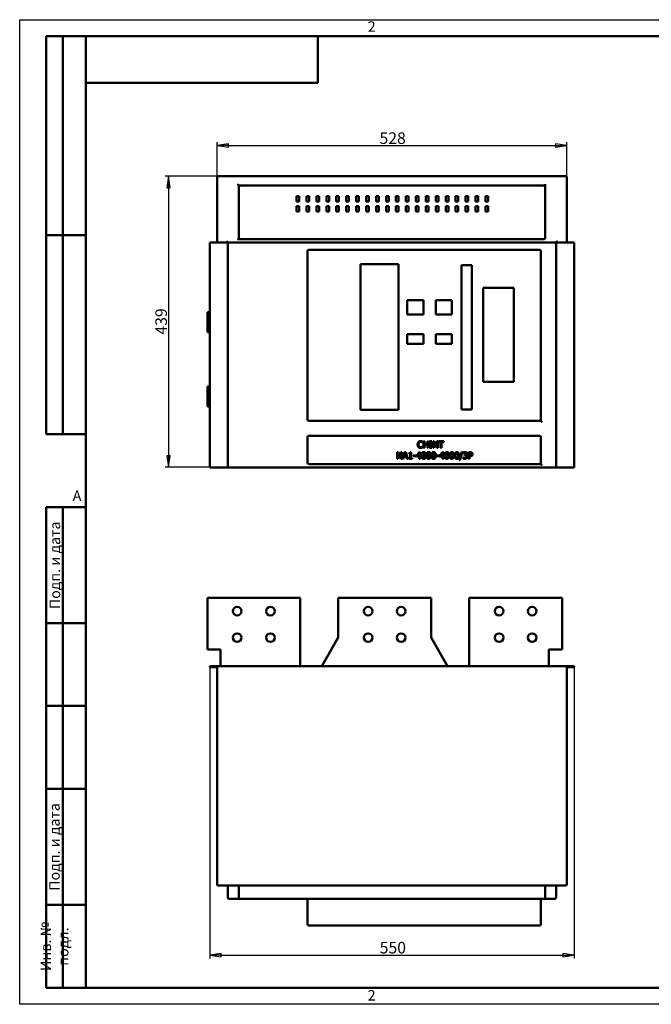
# Model space of a CAD drawing. Units: millimetres. Extents: x 0 to 2100, y 0 to 1485.
# Drawn here: x 0 to 953, y 0 to 1485 of the extents above; entities that cross this region are included whole.
import ezdxf
from ezdxf.enums import TextEntityAlignment as Align

# ---------------------------------------------------------------- set-up
doc = ezdxf.new("R2010")
doc.units = ezdxf.units.MM
doc.header["$LTSCALE"] = 5
for name, color, linetype, lineweight in [('Видимый контур (ГОСТ)', 7, 'Continuous', 50), ('Кромка (ГОСТ)', 7, 'Continuous', 50), ('Обозначение (ГОСТ)', 7, 'Continuous', 25), ('Размер (ГОСТ)', 7, 'Continuous', 25), ('Эскизная геометрия (ГОСТ)', 7, 'Continuous', 50)]:
    doc.layers.add(name, color=color, linetype=linetype, lineweight=lineweight)
doc.styles.add('Альтернативный текст (ГОСТ)', font='txt', dxfattribs={"width": 0.8})
doc.styles.add('Обычный текст (ГОСТ)', font='GOST Common Italic.ttf')
doc.styles.add('Стиль текста110', font='GOST Common Italic.ttf', dxfattribs={"width": 0.8})
doc.styles.add('Стиль текста112', font='GOST Common Italic.ttf', dxfattribs={"width": 0.8})
doc.dimstyles.new('Обычный (ГОСТ)', dxfattribs={"dimscale": 5, "dimtxt": 3.5, "dimasz": 3.5, "dimexe": 1, "dimexo": 0, "dimgap": 0.5, "dimtad": 1, "dimrnd": 1e-08, "dimtxsty": 'Обычный текст (ГОСТ)', "dimblk": 'Filled-1', "dimcen": 0.09, "dimdle": 15, "dimclrd": 256, "dimclre": 256, "dimclrt": 256, "dimazin": 2, "dimtfac": 0.714286, "dimtdec": 3, "dimtmove": 0, "dimatfit": 3, "dimfxl": 1, "dimtolj": 1, "dimlwd": 25, "dimlwe": 25, "dimarcsym": 0})

# ---------------------------------------------------------------- blocks, each defined once
blk = doc.blocks.new('Рамки ГОСТ - Рамка')
at = {"layer": 'Кромка (ГОСТ)', "lineweight": 25}
for p, q in [((0, 0), (0, 297)), ((0, 297), (420, 297)), ((420, 0), (0, 0))]:
    blk.add_line(p, q, dxfattribs=at)
at = {"layer": 'Кромка (ГОСТ)'}
for p, q in [((415, 292), (20, 292)), ((20, 292), (20, 5)), ((20, 5), (415, 5))]:
    blk.add_line(p, q, dxfattribs=at)
at = {"layer": 'Кромка (ГОСТ)', "char_height": 3.17, "attachment_point": 1, "style": 'Альтернативный текст (ГОСТ)'}
for s, insert, width in [('\\fGOST Common|b0|i1;\\H3.1700;2', (105, 296.5), 5.2328), ('\\fGOST Common|b0|i1;\\H3.1700;A', (16, 155), 5.1335), ('\\fGOST Common|b0|i1;\\H3.1700;2', (104.99, 4.3), 5.2328)]:
    blk.add_mtext(s, dxfattribs=dict(at, insert=insert, width=width))
blk = doc.blocks.new('ГОСТ - Доп. графы 1')
at = {"layer": 'Эскизная геометрия (ГОСТ)'}
for p, q in [((-12, 0), (-12, 145)), ((-12, 145), (0, 145)), ((-7, 145), (-7, 0)), ((-12, 110), (-7, 110)), ((-7, 110), (0, 110)), ((-12, 85), (-7, 85)), ((-7, 85), (0, 85)), ((-12, 60), (-7, 60)), ((-7, 60), (0, 60)), ((-12, 25), (-7, 25)), ((-7, 25), (0, 25)), ((0, 0), (-12, 0))]:
    blk.add_line(p, q, dxfattribs=at)
at = {"layer": 'Обозначение (ГОСТ)', "char_height": 3.17, "attachment_point": 5, "rotation": 90, "style": 'Альтернативный текст (ГОСТ)'}
for s, insert, width in [('\\fGOST Common|b0|i1;\\H3.1700;Подп. и дата', (-9.37, 127.41), 34.7679), ('\\fGOST Common|b0|i1;\\H3.1700;Подп. и дата', (-9.5, 42.47), 35.1486), ('\\fGOST Common|b0|i1;\\H3.1700;Инв. № подл.', (-9.5, 12.41), 24.9618)]:
    blk.add_mtext(s, dxfattribs=dict(at, insert=insert, width=width))
at = {"layer": 'Обозначение (ГОСТ)', "style": 'Стиль текста112', "width": 0.8}
for tag, p in [('Подп._и_дата_2', (-3.53, 127.51)), ('Инв._номер_дубликата', (-3.41, 97.47)), ('Взамен_инв._номера', (-3.46, 72.53)), ('Подп._и_дата_1', (-3.42, 42.35)), ('ИНВЕНТАРНЫЙ_НОМЕР', (-3.33, 12.68))]:
    blk.add_attdef(tag, text='', height=3.17, rotation=90, dxfattribs=at).set_placement(p, align=Align.MIDDLE_CENTER)
blk = doc.blocks.new('ГОСТ - Доп. графы 2')
at = {"layer": 'Эскизная геометрия (ГОСТ)'}
for p, q in [((-12, 0), (-12, 120)), ((-12, 120), (0, 120)), ((-7, 0), (-7, 120)), ((-12, 60), (0, 60)), ((0, 0), (-12, 0))]:
    blk.add_line(p, q, dxfattribs=at)
at = {"layer": 'Обозначение (ГОСТ)', "style": 'Стиль текста112', "width": 0.8}
for tag, p in [('Первичная_применяемость', (-3.65, 90.03)), ('Справочный_номер', (-3.55, 30.02))]:
    blk.add_attdef(tag, text='', height=3.17, rotation=90, dxfattribs=at).set_placement(p, align=Align.MIDDLE_CENTER)
blk = doc.blocks.new('ГОСТ - Доп. графы 3')
at = {"layer": 'Эскизная геометрия (ГОСТ)'}
for p, q in [((0, 0), (70, 0)), ((70, 0), (70, -14)), ((70, -14), (0, -14))]:
    blk.add_line(p, q, dxfattribs=at)
at = {"layer": 'Обозначение (ГОСТ)', "style": 'Стиль текста110', "width": 0.8}
blk.add_attdef('ОБОЗНАЧЕНИЕ', text='', height=5, rotation=180, dxfattribs=at).set_placement((34.94, -6.97), align=Align.MIDDLE_CENTER)
blk = doc.blocks.new('Filled-1')
at = {"color": 0}
for p, q in [((0, 0), (-1, 0.143)), ((-1, 0.143), (-1, -0.143)), ((-1, 0), (0, 0)), ((-1, -0.143), (0, 0))]:
    blk.add_line(p, q, dxfattribs=at)
at = {"color": 0, "flags": 128}
blk.add_lwpolyline([(-1, -0.143), (0, 0), (-1, 0.143), (-1, -0.143)], dxfattribs=at)
at = {"color": 0}
blk.add_solid([(-1, -0.143), (0, 0), (-1, 0.143), (-1, -0.143)], dxfattribs=at)
blk = doc.blocks.new('*D8')
at = {"layer": 'Defpoints', "color": 0, "linetype": 'Continuous', "transparency": 16777216}
for p in [(825.7, 1295.1), (297.7, 1246.9), (825.7, 1246.9)]:
    blk.add_point(p, dxfattribs=at)
at = {"layer": 'Размер (ГОСТ)', "linetype": 'Continuous', "lineweight": 25, "transparency": 16777216}
for p, q in [((297.7, 1246.9), (297.7, 1300.1)), ((315.2, 1295.1), (808.2, 1295.1)), ((825.7, 1246.9), (825.7, 1300.1))]:
    blk.add_line(p, q, dxfattribs=at)
at = {"layer": 'Размер (ГОСТ)', "linetype": 'Continuous', "lineweight": 25, "transparency": 16777216, "xscale": 17.5, "yscale": 17.5, "zscale": 17.5, "rotation": 180}
blk.add_blockref('Filled-1', (297.7, 1295.1), dxfattribs=at)
at = {"layer": 'Размер (ГОСТ)', "linetype": 'Continuous', "lineweight": 25, "transparency": 16777216, "xscale": 17.5, "yscale": 17.5, "zscale": 17.5}
blk.add_blockref('Filled-1', (825.7, 1295.1), dxfattribs=at)
at = {"layer": 'Размер (ГОСТ)', "linetype": 'Continuous', "lineweight": 25, "transparency": 16777216, "insert": (542.8, 1315.1), "char_height": 17.5, "attachment_point": 1, "style": 'Обычный текст (ГОСТ)'}
blk.add_mtext('\\A1;528', dxfattribs=at)
blk = doc.blocks.new('*D9')
at = {"layer": 'Defpoints', "color": 0, "linetype": 'Continuous', "transparency": 16777216}
for p in [(299.7, 1248.9), (224.7, 809.9), (316.2, 809.9)]:
    blk.add_point(p, dxfattribs=at)
at = {"layer": 'Размер (ГОСТ)', "linetype": 'Continuous', "lineweight": 25, "transparency": 16777216}
for p, q in [((299.7, 1248.9), (219.7, 1248.9)), ((224.7, 1231.4), (224.7, 827.4)), ((316.2, 809.9), (219.7, 809.9))]:
    blk.add_line(p, q, dxfattribs=at)
at = {"layer": 'Размер (ГОСТ)', "linetype": 'Continuous', "lineweight": 25, "transparency": 16777216, "xscale": 17.5, "yscale": 17.5, "zscale": 17.5}
for p, rotation in [((224.7, 1248.9), 90), ((224.7, 809.9), 270)]:
    blk.add_blockref('Filled-1', p, dxfattribs=dict(at, rotation=rotation))
at = {"layer": 'Размер (ГОСТ)', "linetype": 'Continuous', "lineweight": 25, "transparency": 16777216, "insert": (204.7, 1010), "char_height": 17.5, "attachment_point": 1, "rotation": 90, "style": 'Обычный текст (ГОСТ)'}
blk.add_mtext('\\A1;439', dxfattribs=at)
blk = doc.blocks.new('*D11')
at = {"layer": 'Defpoints', "color": 0, "linetype": 'Continuous', "transparency": 16777216}
for p in [(286.7, 508.5), (836.7, 510), (836.7, 74.2)]:
    blk.add_point(p, dxfattribs=at)
at = {"layer": 'Размер (ГОСТ)', "linetype": 'Continuous', "lineweight": 25, "transparency": 16777216}
for p, q in [((286.7, 508.5), (286.7, 69.2)), ((836.7, 510), (836.7, 69.2)), ((304.2, 74.2), (819.2, 74.2))]:
    blk.add_line(p, q, dxfattribs=at)
at = {"layer": 'Размер (ГОСТ)', "linetype": 'Continuous', "lineweight": 25, "transparency": 16777216, "xscale": 17.5, "yscale": 17.5, "zscale": 17.5, "rotation": 180}
blk.add_blockref('Filled-1', (286.7, 74.2), dxfattribs=at)
at = {"layer": 'Размер (ГОСТ)', "linetype": 'Continuous', "lineweight": 25, "transparency": 16777216, "xscale": 17.5, "yscale": 17.5, "zscale": 17.5}
blk.add_blockref('Filled-1', (836.7, 74.2), dxfattribs=at)
at = {"layer": 'Размер (ГОСТ)', "linetype": 'Continuous', "lineweight": 25, "transparency": 16777216, "insert": (543.1, 94.2), "char_height": 17.5, "attachment_point": 1, "style": 'Обычный текст (ГОСТ)'}
blk.add_mtext('\\A1;550', dxfattribs=at)

msp = doc.modelspace()

# ---------------------------------------------------------------- linework, layer by layer
at = {"layer": 'Видимый контур (ГОСТ)'}
for p, q in [((823.694, 1248.862), (299.694, 1248.862)), ((297.694, 1246.862), (297.694, 1150.862)), ((330.694, 1234.862), (328.694, 1236.862)), ((330.694, 1234.862), (332.694, 1232.862)), ((330.694, 1234.862), (330.694, 1153.862)), ((792.694, 1234.862), (330.694, 1234.862)), ((790.694, 1232.862), (792.694, 1234.862)), ((792.694, 1234.862), (792.694, 1236.862)), ((792.694, 1155.862), (792.694, 1234.862)), ((825.694, 1150.862), (825.694, 1246.862)), ((417.694, 1210.862), (417.694, 1218.862)), ((417.694, 1218.862), (421.694, 1218.862)), ((421.694, 1218.862), (421.694, 1210.862)), ((432.694, 1210.862), (432.694, 1218.862)), ((432.694, 1218.862), (436.694, 1218.862)), ((436.694, 1218.862), (436.694, 1210.862)), ((447.694, 1210.862), (447.694, 1218.862)), ((447.694, 1218.862), (451.694, 1218.862)), ((451.694, 1218.862), (451.694, 1210.862)), ((462.694, 1210.862), (462.694, 1218.862)), ((462.694, 1218.862), (466.694, 1218.862)), ((466.694, 1218.862), (466.694, 1210.862)), ((477.694, 1210.862), (477.694, 1218.862)), ((477.694, 1218.862), (481.694, 1218.862)), ((481.694, 1218.862), (481.694, 1210.862)), ((492.694, 1210.862), (492.694, 1218.862)), ((492.694, 1218.862), (496.694, 1218.862)), ((496.694, 1218.862), (496.694, 1210.862)), ((507.694, 1210.862), (507.694, 1218.862)), ((507.694, 1218.862), (511.694, 1218.862)), ((511.694, 1218.862), (511.694, 1210.862)), ((522.694, 1210.862), (522.694, 1218.862)), ((522.694, 1218.862), (526.694, 1218.862)), ((526.694, 1218.862), (526.694, 1210.862)), ((537.694, 1210.862), (537.694, 1218.862)), ((537.694, 1218.862), (541.694, 1218.862)), ((541.694, 1218.862), (541.694, 1210.862)), ((552.694, 1210.862), (552.694, 1218.862)), ((552.694, 1218.862), (556.694, 1218.862)), ((556.694, 1218.862), (556.694, 1210.862)), ((567.694, 1210.862), (567.694, 1218.862)), ((567.694, 1218.862), (571.694, 1218.862)), ((571.694, 1218.862), (571.694, 1210.862)), ((582.694, 1210.862), (582.694, 1218.862)), ((582.694, 1218.862), (586.694, 1218.862)), ((586.694, 1218.862), (586.694, 1210.862)), ((597.694, 1210.862), (597.694, 1218.862)), ((597.694, 1218.862), (601.694, 1218.862)), ((601.694, 1218.862), (601.694, 1210.862)), ((612.694, 1210.862), (612.694, 1218.862)), ((612.694, 1218.862), (616.694, 1218.862)), ((616.694, 1218.862), (616.694, 1210.862)), ((627.694, 1210.862), (627.694, 1218.862)), ((627.694, 1218.862), (631.694, 1218.862)), ((631.694, 1218.862), (631.694, 1210.862)), ((642.694, 1210.862), (642.694, 1218.862)), ((642.694, 1218.862), (646.694, 1218.862)), ((646.694, 1218.862), (646.694, 1210.862)), ((657.694, 1210.862), (657.694, 1218.862)), ((657.694, 1218.862), (661.694, 1218.862)), ((661.694, 1218.862), (661.694, 1210.862)), ((672.694, 1210.862), (672.694, 1218.862)), ((672.694, 1218.862), (676.694, 1218.862)), ((676.694, 1218.862), (676.694, 1210.862)), ((687.694, 1210.862), (687.694, 1218.862)), ((687.694, 1218.862), (691.694, 1218.862)), ((691.694, 1218.862), (691.694, 1210.862)), ((702.694, 1210.862), (702.694, 1218.862)), ((702.694, 1218.862), (706.694, 1218.862)), ((706.694, 1218.862), (706.694, 1210.862)), ((421.694, 1210.862), (417.694, 1210.862)), ((417.694, 1195.862), (417.694, 1203.862)), ((417.694, 1203.862), (421.694, 1203.862)), ((421.694, 1203.862), (421.694, 1195.862)), ((436.694, 1210.862), (432.694, 1210.862)), ((432.694, 1195.862), (432.694, 1203.862)), ((432.694, 1203.862), (436.694, 1203.862)), ((436.694, 1203.862), (436.694, 1195.862)), ((451.694, 1210.862), (447.694, 1210.862)), ((447.694, 1195.862), (447.694, 1203.862)), ((447.694, 1203.862), (451.694, 1203.862)), ((451.694, 1203.862), (451.694, 1195.862)), ((466.694, 1210.862), (462.694, 1210.862)), ((462.694, 1195.862), (462.694, 1203.862)), ((462.694, 1203.862), (466.694, 1203.862)), ((466.694, 1203.862), (466.694, 1195.862)), ((481.694, 1210.862), (477.694, 1210.862)), ((477.694, 1195.862), (477.694, 1203.862)), ((477.694, 1203.862), (481.694, 1203.862)), ((481.694, 1203.862), (481.694, 1195.862)), ((496.694, 1210.862), (492.694, 1210.862)), ((492.694, 1195.862), (492.694, 1203.862)), ((492.694, 1203.862), (496.694, 1203.862)), ((496.694, 1203.862), (496.694, 1195.862)), ((511.694, 1210.862), (507.694, 1210.862)), ((507.694, 1195.862), (507.694, 1203.862)), ((507.694, 1203.862), (511.694, 1203.862)), ((511.694, 1203.862), (511.694, 1195.862)), ((526.694, 1210.862), (522.694, 1210.862)), ((522.694, 1195.862), (522.694, 1203.862)), ((522.694, 1203.862), (526.694, 1203.862)), ((526.694, 1203.862), (526.694, 1195.862)), ((541.694, 1210.862), (537.694, 1210.862)), ((537.694, 1195.862), (537.694, 1203.862)), ((537.694, 1203.862), (541.694, 1203.862)), ((541.694, 1203.862), (541.694, 1195.862)), ((556.694, 1210.862), (552.694, 1210.862)), ((552.694, 1195.862), (552.694, 1203.862)), ((552.694, 1203.862), (556.694, 1203.862)), ((556.694, 1203.862), (556.694, 1195.862)), ((571.694, 1210.862), (567.694, 1210.862)), ((567.694, 1195.862), (567.694, 1203.862)), ((567.694, 1203.862), (571.694, 1203.862)), ((571.694, 1203.862), (571.694, 1195.862)), ((586.694, 1210.862), (582.694, 1210.862)), ((582.694, 1195.862), (582.694, 1203.862)), ((582.694, 1203.862), (586.694, 1203.862)), ((586.694, 1203.862), (586.694, 1195.862)), ((601.694, 1210.862), (597.694, 1210.862)), ((597.694, 1195.862), (597.694, 1203.862)), ((597.694, 1203.862), (601.694, 1203.862)), ((601.694, 1203.862), (601.694, 1195.862)), ((616.694, 1210.862), (612.694, 1210.862)), ((612.694, 1195.862), (612.694, 1203.862)), ((612.694, 1203.862), (616.694, 1203.862)), ((616.694, 1203.862), (616.694, 1195.862)), ((631.694, 1210.862), (627.694, 1210.862)), ((627.694, 1195.862), (627.694, 1203.862)), ((627.694, 1203.862), (631.694, 1203.862)), ((631.694, 1203.862), (631.694, 1195.862)), ((646.694, 1210.862), (642.694, 1210.862)), ((642.694, 1195.862), (642.694, 1203.862)), ((642.694, 1203.862), (646.694, 1203.862)), ((646.694, 1203.862), (646.694, 1195.862)), ((661.694, 1210.862), (657.694, 1210.862)), ((657.694, 1195.862), (657.694, 1203.862)), ((657.694, 1203.862), (661.694, 1203.862)), ((661.694, 1203.862), (661.694, 1195.862)), ((676.694, 1210.862), (672.694, 1210.862)), ((672.694, 1195.862), (672.694, 1203.862)), ((672.694, 1203.862), (676.694, 1203.862)), ((676.694, 1203.862), (676.694, 1195.862)), ((691.694, 1210.862), (687.694, 1210.862)), ((687.694, 1195.862), (687.694, 1203.862)), ((687.694, 1203.862), (691.694, 1203.862)), ((691.694, 1203.862), (691.694, 1195.862)), ((706.694, 1210.862), (702.694, 1210.862)), ((702.694, 1195.862), (702.694, 1203.862)), ((702.694, 1203.862), (706.694, 1203.862)), ((706.694, 1203.862), (706.694, 1195.862)), ((421.694, 1195.862), (417.694, 1195.862)), ((436.694, 1195.862), (432.694, 1195.862)), ((451.694, 1195.862), (447.694, 1195.862)), ((466.694, 1195.862), (462.694, 1195.862)), ((481.694, 1195.862), (477.694, 1195.862)), ((496.694, 1195.862), (492.694, 1195.862)), ((511.694, 1195.862), (507.694, 1195.862)), ((526.694, 1195.862), (522.694, 1195.862)), ((541.694, 1195.862), (537.694, 1195.862)), ((556.694, 1195.862), (552.694, 1195.862)), ((571.694, 1195.862), (567.694, 1195.862)), ((586.694, 1195.862), (582.694, 1195.862)), ((601.694, 1195.862), (597.694, 1195.862)), ((616.694, 1195.862), (612.694, 1195.862)), ((631.694, 1195.862), (627.694, 1195.862)), ((646.694, 1195.862), (642.694, 1195.862)), ((661.694, 1195.862), (657.694, 1195.862)), ((676.694, 1195.862), (672.694, 1195.862)), ((691.694, 1195.862), (687.694, 1195.862)), ((706.694, 1195.862), (702.694, 1195.862)), ((297.694, 1148.862), (286.694, 1148.862)), ((286.694, 809.862), (286.694, 1148.862)), ((297.694, 1150.862), (297.694, 1148.862)), ((299.694, 1148.862), (312.194, 1148.862)), ((314.194, 1148.926), (314.194, 1148.862)), ((314.194, 1148.862), (314.194, 811.862)), ((314.194, 1148.862), (316.194, 1146.862)), ((809.194, 1148.862), (314.194, 1148.862)), ((328.694, 1153.862), (330.694, 1153.862)), ((332.694, 1155.862), (330.694, 1153.862)), ((330.694, 1153.862), (790.694, 1153.862)), ((809.194, 1148.862), (807.194, 1146.862)), ((809.194, 1148.862), (809.194, 1148.926)), ((809.194, 809.862), (809.194, 1148.862)), ((811.194, 1148.862), (823.694, 1148.862)), ((825.694, 1148.862), (825.694, 1150.862)), ((825.694, 1148.862), (836.694, 1148.862)), ((836.694, 1148.862), (836.694, 809.862)), ((434.194, 1135.862), (434.194, 881.862)), ((784.394, 1137.862), (436.194, 1137.862)), ((786.394, 879.862), (786.394, 1135.862)), ((515.194, 1115.362), (514.194, 1116.362)), ((514.194, 1116.362), (571.628, 1116.362)), ((514.194, 896.36), (514.194, 1116.362)), ((570.628, 1115.362), (571.628, 1116.362)), ((571.628, 1116.362), (571.628, 896.36)), ((667.433, 1113.997), (666.433, 1114.997)), ((666.433, 1114.997), (682.216, 1114.997)), ((666.433, 897.086), (666.433, 1114.997)), ((681.216, 1113.997), (682.216, 1114.997)), ((682.216, 1114.997), (682.216, 897.075)), ((700.433, 1079.588), (699.433, 1080.588)), ((699.433, 938.652), (699.433, 1080.588)), ((699.433, 1080.588), (745.346, 1080.588)), ((744.346, 1079.588), (745.346, 1080.588)), ((745.346, 1080.588), (745.346, 938.652)), ((585.652, 1060.961), (584.652, 1061.961)), ((584.652, 1040.455), (584.652, 1061.961)), ((584.652, 1061.961), (609.043, 1061.961)), ((608.043, 1060.961), (609.043, 1061.961)), ((609.043, 1061.961), (609.043, 1040.455)), ((628.695, 1060.961), (627.695, 1061.961)), ((627.695, 1040.455), (627.695, 1061.961)), ((627.695, 1061.961), (652.086, 1061.961)), ((651.086, 1060.961), (652.086, 1061.961)), ((652.086, 1061.961), (652.086, 1040.455)), ((283.194, 1043.862), (286.694, 1043.862)), ((283.194, 1013.862), (283.194, 1043.862)), ((585.652, 1041.455), (584.652, 1040.455)), ((609.043, 1040.455), (584.652, 1040.455)), ((608.043, 1041.455), (609.043, 1040.455)), ((652.086, 1040.455), (627.695, 1040.455)), ((286.694, 1013.862), (283.194, 1013.862)), ((585.652, 1009.651), (584.652, 1010.651)), ((584.652, 996.314), (584.652, 1010.651)), ((584.652, 1010.651), (609.043, 1010.651)), ((608.043, 1009.651), (609.043, 1010.651)), ((609.043, 1010.651), (609.043, 996.314)), ((628.695, 1009.651), (627.695, 1010.651)), ((627.695, 996.314), (627.695, 1010.651)), ((627.695, 1010.651), (652.086, 1010.651)), ((651.086, 1009.651), (652.086, 1010.651)), ((652.086, 1010.651), (652.086, 996.314)), ((585.652, 997.314), (584.652, 996.314)), ((609.043, 996.314), (584.652, 996.314)), ((608.043, 997.314), (609.043, 996.314)), ((628.695, 997.314), (627.695, 996.314)), ((652.086, 996.314), (627.695, 996.314)), ((651.086, 997.314), (652.086, 996.314)), ((700.433, 939.652), (699.433, 938.652)), ((745.346, 938.652), (699.433, 938.652)), ((744.346, 939.652), (745.346, 938.652)), ((283.194, 931.862), (286.694, 931.862)), ((283.194, 901.862), (283.194, 931.862)), ((286.694, 901.862), (283.194, 901.862)), ((515.194, 897.36), (514.194, 896.36)), ((571.628, 896.36), (514.194, 896.36)), ((570.628, 897.36), (571.628, 896.36)), ((667.433, 898.085), (666.433, 897.086)), ((682.216, 897.075), (666.433, 897.086)), ((681.216, 898.075), (682.216, 897.075)), ((436.194, 879.862), (786.394, 879.862)), ((784.394, 881.862), (786.394, 879.862)), ((788.394, 877.862), (786.394, 879.862)), ((434.194, 855.362), (434.194, 816.862)), ((784.394, 857.362), (436.194, 857.362)), ((607.921, 846.962), (607.815, 846.962)), ((607.921, 848.566), (607.921, 846.962)), ((609.161, 839.231), (609.161, 849.231)), ((609.161, 849.231), (610.49, 849.231)), ((610.49, 849.231), (610.49, 845.309)), ((615.093, 849.231), (616.422, 849.231)), ((615.093, 845.309), (615.093, 849.231)), ((616.422, 849.231), (616.422, 839.231)), ((618.058, 849.231), (621.932, 849.231)), ((618.058, 848.21), (618.058, 849.231)), ((619.331, 848.21), (618.058, 848.21)), ((619.331, 840.252), (619.331, 848.21)), ((621.932, 848.21), (620.66, 848.21)), ((620.66, 848.21), (620.66, 840.252)), ((621.932, 849.231), (621.932, 848.21)), ((623.577, 839.231), (623.577, 849.231)), ((623.577, 849.231), (625.465, 849.231)), ((629.242, 839.231), (624.817, 847.853)), ((624.817, 847.853), (624.817, 839.231)), ((625.465, 849.231), (629.493, 841.314)), ((629.493, 849.231), (630.733, 849.231)), ((629.493, 841.314), (629.493, 849.231)), ((630.733, 849.231), (630.733, 839.231)), ((631.738, 849.231), (639.776, 849.231)), ((631.738, 848.048), (631.738, 849.231)), ((635.093, 848.048), (631.738, 848.048)), ((635.093, 839.231), (635.093, 848.048)), ((639.776, 848.048), (636.422, 848.048)), ((636.422, 848.048), (636.422, 839.231)), ((639.776, 849.231), (639.776, 848.048)), ((786.394, 814.862), (786.394, 855.362)), ((569.335, 822.766), (569.335, 832.766)), ((569.335, 832.766), (571.223, 832.766)), ((571.223, 832.766), (575.251, 824.849)), ((575.251, 832.766), (576.49, 832.766)), ((575.251, 824.849), (575.251, 832.766)), ((576.49, 832.766), (576.49, 822.766)), ((577.439, 822.766), (580.81, 832.766)), ((580.81, 832.766), (582.447, 832.766)), ((582.447, 832.766), (585.818, 822.766)), ((589.335, 832.799), (590.372, 832.799)), ((590.372, 832.799), (590.372, 823.787)), ((598.516, 827.612), (602.99, 832.766)), ((602.99, 832.766), (604.221, 832.766)), ((604.221, 832.766), (604.221, 827.28)), ((607.823, 841.5), (607.921, 841.5)), ((607.921, 841.5), (607.921, 839.912)), ((610.49, 839.231), (609.161, 839.231)), ((610.49, 845.309), (615.093, 845.309)), ((615.093, 844.126), (610.49, 844.126)), ((610.49, 844.126), (610.49, 839.231)), ((615.093, 839.231), (615.093, 844.126)), ((616.422, 839.231), (615.093, 839.231)), ((618.058, 840.252), (619.331, 840.252)), ((618.058, 839.231), (618.058, 840.252)), ((621.932, 839.231), (618.058, 839.231)), ((620.66, 840.252), (621.932, 840.252)), ((621.932, 840.252), (621.932, 839.231)), ((624.817, 839.231), (623.577, 839.231)), ((630.733, 839.231), (629.242, 839.231)), ((633.524, 827.612), (637.998, 832.766)), ((636.422, 839.231), (635.093, 839.231)), ((637.998, 832.766), (639.229, 832.766)), ((639.229, 832.766), (639.229, 827.28)), ((663.111, 820.594), (667.009, 833.212)), ((668.16, 833.212), (664.246, 820.594)), ((667.009, 833.212), (668.16, 833.212)), ((669.456, 830.943), (669.456, 832.361)), ((677.05, 832.766), (679.562, 832.766)), ((677.05, 822.766), (677.05, 832.766)), ((678.379, 831.615), (678.379, 827.628)), ((679.481, 831.615), (678.379, 831.615)), ((570.575, 822.766), (569.335, 822.766)), ((574.999, 822.766), (570.575, 831.389)), ((570.575, 831.389), (570.575, 822.766)), ((576.49, 822.766), (574.999, 822.766)), ((578.784, 822.766), (577.439, 822.766)), ((579.691, 825.562), (578.784, 822.766)), ((583.508, 825.562), (579.691, 825.562)), ((581.596, 831.405), (580.056, 826.697)), ((580.056, 826.697), (583.144, 826.697)), ((583.144, 826.697), (581.596, 831.405)), ((584.416, 822.766), (583.508, 825.562)), ((585.818, 822.766), (584.416, 822.766)), ((587.268, 830.489), (587.268, 831.405)), ((589.084, 830.489), (587.268, 830.489)), ((587.268, 823.787), (589.084, 823.787)), ((587.268, 822.766), (587.268, 823.787)), ((592.147, 822.766), (587.268, 822.766)), ((589.084, 823.787), (589.084, 830.489)), ((590.372, 823.787), (592.147, 823.787)), ((592.147, 823.787), (592.147, 822.766)), ((593.865, 826.534), (593.865, 827.75)), ((593.865, 827.75), (597.649, 827.75)), ((597.649, 826.534), (593.865, 826.534)), ((597.649, 827.75), (597.649, 826.534)), ((598.516, 826.202), (598.516, 827.612)), ((602.933, 826.202), (598.516, 826.202)), ((602.933, 831.186), (599.57, 827.28)), ((599.57, 827.28), (602.933, 827.28)), ((602.933, 827.28), (602.933, 831.186)), ((602.933, 822.766), (602.933, 826.202)), ((604.221, 822.766), (602.933, 822.766)), ((604.221, 827.28), (605.413, 827.28)), ((604.221, 826.202), (604.221, 822.766)), ((605.413, 826.202), (604.221, 826.202)), ((605.413, 827.28), (605.413, 826.202)), ((628.873, 827.75), (632.657, 827.75)), ((628.873, 826.534), (628.873, 827.75)), ((632.657, 826.534), (628.873, 826.534)), ((632.657, 827.75), (632.657, 826.534)), ((633.524, 826.202), (633.524, 827.612)), ((637.941, 826.202), (633.524, 826.202)), ((637.941, 831.186), (634.578, 827.28)), ((634.578, 827.28), (637.941, 827.28)), ((637.941, 827.28), (637.941, 831.186)), ((637.941, 822.766), (637.941, 826.202)), ((639.229, 822.766), (637.941, 822.766)), ((639.229, 827.28), (640.421, 827.28)), ((640.421, 826.202), (639.229, 826.202)), ((639.229, 826.202), (639.229, 822.766)), ((640.421, 827.28), (640.421, 826.202)), ((664.246, 820.594), (663.111, 820.594)), ((669.181, 823.171), (669.181, 824.59)), ((669.181, 824.59), (669.278, 824.59)), ((669.537, 830.943), (669.456, 830.943)), ((671.223, 827.637), (671.223, 828.747)), ((671.223, 828.747), (671.669, 828.747)), ((671.79, 827.637), (671.223, 827.637)), ((673.216, 828.325), (673.216, 828.228)), ((678.379, 822.766), (677.05, 822.766)), ((678.379, 827.628), (679.286, 827.628)), ((679.505, 826.494), (678.379, 826.494)), ((678.379, 826.494), (678.379, 822.766)), ((786.394, 814.862), (784.394, 816.862)), ((316.194, 809.862), (286.694, 809.862)), ((807.194, 809.862), (316.194, 809.862)), ((436.194, 814.862), (786.394, 814.862)), ((786.394, 814.862), (788.394, 812.862)), ((809.194, 809.862), (807.194, 809.862)), ((809.194, 809.862), (836.694, 809.862)), ((283.194, 612.993), (283.194, 534.993)), ((423.194, 612.993), (283.194, 612.993)), ((423.194, 509.993), (423.194, 612.993)), ((480.694, 612.993), (480.694, 552.993)), ((620.694, 612.993), (480.694, 612.993)), ((620.694, 552.993), (620.694, 612.993)), ((678.194, 612.993), (678.194, 509.993)), ((818.194, 612.993), (678.194, 612.993)), ((818.194, 534.993), (818.194, 612.993)), ((480.694, 552.993), (455.867, 509.993)), ((645.52, 509.993), (620.694, 552.993)), ((283.194, 534.993), (303.194, 534.993)), ((303.194, 534.993), (303.194, 509.993)), ((798.194, 534.993), (818.194, 534.993)), ((798.194, 509.993), (798.194, 534.993)), ((297.694, 509.993), (286.694, 509.993)), ((286.694, 508.493), (286.694, 509.993)), ((297.694, 508.493), (286.694, 508.493)), ((297.694, 509.993), (299.694, 509.993)), ((297.694, 509.993), (297.694, 180.993)), ((299.694, 509.993), (823.694, 509.993)), ((823.694, 509.993), (825.694, 509.993)), ((825.694, 180.993), (825.694, 509.993)), ((825.694, 509.993), (836.694, 509.993)), ((825.694, 508.493), (836.694, 508.493)), ((836.694, 509.993), (836.694, 508.493)), ((299.694, 178.993), (823.694, 178.993)), ((792.694, 176.993), (792.694, 178.993)), ((314.194, 177.493), (314.194, 176.993)), ((314.194, 160.993), (314.194, 176.993)), ((330.694, 160.993), (330.694, 176.993)), ((792.694, 160.993), (792.694, 176.993)), ((809.194, 176.993), (809.194, 177.493)), ((809.194, 160.993), (809.194, 176.993)), ((316.194, 158.993), (332.694, 158.993)), ((332.694, 158.993), (790.694, 158.993)), ((434.194, 156.993), (434.194, 120.993)), ((786.394, 120.993), (786.394, 156.993)), ((790.694, 158.993), (807.194, 158.993)), ((436.194, 118.993), (784.394, 118.993))]:
    msp.add_line(p, q, dxfattribs=at)
for centre in [(328.194, 592.993), (378.194, 592.993), (525.694, 592.993), (575.694, 592.993), (723.194, 592.993), (773.194, 592.993), (328.194, 552.993), (378.194, 552.993), (525.694, 552.993), (575.694, 552.993), (723.194, 552.993), (773.194, 552.993)]:
    msp.add_circle(centre, 6.5, dxfattribs=at)
for centre, start, end in [((299.694, 1246.862), 90, 180), ((823.694, 1246.862), 0, 90), ((299.694, 1150.862), 180, 270), ((312.194, 1146.862), 0, 90), ((790.694, 1155.862), 270, 0), ((811.194, 1146.862), 90, 180), ((823.694, 1150.862), 270, 0), ((436.194, 1135.862), 90, 180), ((784.394, 1135.862), 0, 90), ((436.194, 881.862), 180, 270), ((436.194, 855.362), 90, 180), ((784.394, 855.362), 0, 90), ((436.194, 816.862), 180, 270), ((316.194, 811.862), 180, 270), ((299.694, 180.993), 180, 270), ((328.694, 176.993), 0, 90), ((823.694, 180.993), 270, 0), ((316.194, 160.993), 180, 270), ((332.694, 160.993), 180, 270), ((432.194, 156.993), 0, 90), ((788.394, 156.993), 90, 180), ((790.694, 160.993), 270, 0), ((807.194, 160.993), 270, 0), ((436.194, 120.993), 180, 270), ((784.394, 120.993), 270, 0)]:
    msp.add_arc(centre, 2, start, end, dxfattribs=at)
for points, knots in [([(312.194, 1150.862), (312.195, 1150.861), (312.197, 1150.86), (312.541, 1150.617), (312.973, 1150.313), (313.582, 1149.788), (313.753, 1149.613), (313.987, 1149.34), (314.072, 1149.219), (314.172, 1149.036), (314.194, 1148.97), (314.194, 1148.926)], [-0.72353644, -0.72353644, -0.72353644, -0.72353644, -0.722988526, -0.722988526, -0.614056652, -0.614056652, -0.542840833, -0.542840833, -0.47876741, -0.47876741, -0.425169181, -0.425169181, -0.425169181, -0.425169181]), ([(811.194, 1150.862), (811.192, 1150.861), (811.19, 1150.86), (810.846, 1150.617), (810.414, 1150.313), (809.805, 1149.788), (809.634, 1149.613), (809.4, 1149.34), (809.315, 1149.219), (809.215, 1149.036), (809.194, 1148.97), (809.194, 1148.926)], [-0.000632455, -0.000632455, -0.000632455, -0.000632455, 0, 0, 0.125739818, 0.125739818, 0.207944078, 0.207944078, 0.281903886, 0.281903886, 0.343772203, 0.343772203, 0.343772203, 0.343772203]), ([(312.194, 178.993), (312.195, 178.993), (312.197, 178.993), (312.541, 178.993), (312.973, 178.948), (313.582, 178.696), (313.753, 178.568), (313.987, 178.303), (314.072, 178.152), (314.172, 177.825), (314.194, 177.664), (314.194, 177.493)], [-0.72353644, -0.72353644, -0.72353644, -0.72353644, -0.722988526, -0.722988526, -0.614056652, -0.614056652, -0.542840833, -0.542840833, -0.47876741, -0.47876741, -0.425169181, -0.425169181, -0.425169181, -0.425169181]), ([(811.194, 178.993), (811.192, 178.993), (811.19, 178.993), (810.846, 178.993), (810.414, 178.948), (809.805, 178.696), (809.634, 178.568), (809.4, 178.303), (809.315, 178.152), (809.215, 177.825), (809.194, 177.664), (809.194, 177.493)], [-0.000632455, -0.000632455, -0.000632455, -0.000632455, 0, 0, 0.125739818, 0.125739818, 0.207944078, 0.207944078, 0.281903886, 0.281903886, 0.343772203, 0.343772203, 0.343772203, 0.343772203])]:
    msp.add_open_spline(points, degree=3, knots=knots, dxfattribs=at)
for points in [[(600.336, 844.223), (600.336, 845.479), (600.976, 847.343), (601.584, 848.032)], [(601.584, 848.032), (602.183, 848.704), (603.82, 849.409), (604.833, 849.409)], [(602.613, 847.246), (602.191, 846.735), (601.721, 845.187), (601.721, 844.223)], [(604.825, 848.275), (604.185, 848.275), (603.042, 847.748), (602.613, 847.246)], [(606.689, 847.797), (606.308, 848.007), (605.409, 848.275), (604.825, 848.275)], [(604.833, 849.409), (605.336, 849.409), (606.219, 849.263), (606.592, 849.15)], [(606.592, 849.15), (606.916, 849.045), (607.588, 848.745), (607.921, 848.566)], [(607.815, 846.962), (607.637, 847.124), (607.086, 847.578), (606.689, 847.797)], [(587.268, 831.405), (588.298, 831.405), (589.27, 831.988), (589.335, 832.799)], [(601.592, 840.365), (600.992, 841.014), (600.336, 842.959), (600.336, 844.223)], [(604.809, 839.053), (603.836, 839.053), (602.191, 839.709), (601.592, 840.365)], [(601.721, 844.223), (601.721, 843.194), (602.216, 841.711), (602.645, 841.2)], [(602.645, 841.2), (603.067, 840.706), (604.193, 840.203), (604.825, 840.203)], [(606.592, 839.344), (606.154, 839.199), (605.409, 839.053), (604.809, 839.053)], [(604.825, 840.203), (605.4, 840.203), (606.381, 840.487), (606.762, 840.698)], [(606.312, 827.758), (606.312, 830.465), (607.876, 832.969), (609.513, 832.969)], [(607.921, 839.912), (607.588, 839.758), (607.005, 839.474), (606.592, 839.344)], [(606.762, 840.698), (607.127, 840.908), (607.669, 841.346), (607.823, 841.5)], [(609.513, 831.859), (608.954, 831.859), (608.233, 831.332), (608.022, 830.805)], [(609.513, 832.969), (611.158, 832.969), (612.706, 830.376), (612.706, 827.766)], [(610.98, 830.821), (610.777, 831.332), (610.072, 831.859), (609.513, 831.859)], [(613.816, 827.758), (613.816, 830.465), (615.38, 832.969), (617.017, 832.969)], [(617.017, 831.859), (616.458, 831.859), (615.737, 831.332), (615.526, 830.805)], [(617.017, 832.969), (618.662, 832.969), (620.21, 830.376), (620.21, 827.766)], [(618.484, 830.821), (618.281, 831.332), (617.576, 831.859), (617.017, 831.859)], [(621.32, 827.758), (621.32, 830.465), (622.884, 832.969), (624.521, 832.969)], [(624.521, 831.859), (623.962, 831.859), (623.241, 831.332), (623.03, 830.805)], [(624.521, 832.969), (626.166, 832.969), (627.714, 830.376), (627.714, 827.766)], [(625.988, 830.821), (625.785, 831.332), (625.08, 831.859), (624.521, 831.859)], [(641.32, 827.758), (641.32, 830.465), (642.884, 832.969), (644.521, 832.969)], [(644.521, 831.859), (643.962, 831.859), (643.241, 831.332), (643.03, 830.805)], [(644.521, 832.969), (646.166, 832.969), (647.714, 830.376), (647.714, 827.766)], [(645.988, 830.821), (645.785, 831.332), (645.08, 831.859), (644.521, 831.859)], [(648.824, 827.758), (648.824, 830.465), (650.388, 832.969), (652.025, 832.969)], [(652.025, 831.859), (651.466, 831.859), (650.745, 831.332), (650.534, 830.805)], [(652.025, 832.969), (653.67, 832.969), (655.218, 830.376), (655.218, 827.766)], [(653.492, 830.821), (653.289, 831.332), (652.584, 831.859), (652.025, 831.859)], [(656.328, 827.758), (656.328, 830.465), (657.892, 832.969), (659.529, 832.969)], [(659.529, 831.859), (658.97, 831.859), (658.249, 831.332), (658.038, 830.805)], [(659.529, 832.969), (661.174, 832.969), (662.722, 830.376), (662.722, 827.766)], [(660.996, 830.821), (660.793, 831.332), (660.088, 831.859), (659.529, 831.859)], [(669.456, 832.361), (669.894, 832.596), (671.393, 832.977), (672.066, 832.977)], [(671.96, 831.818), (671.596, 831.818), (670.875, 831.64), (670.526, 831.502)], [(673.176, 831.51), (672.925, 831.68), (672.309, 831.818), (671.96, 831.818)], [(672.066, 832.977), (672.746, 832.977), (673.759, 832.701), (674.173, 832.41)], [(674.173, 832.41), (674.61, 832.094), (675.064, 831.178), (675.064, 830.562)], [(681.263, 831.235), (680.947, 831.445), (680.105, 831.615), (679.481, 831.615)], [(679.562, 832.766), (680.453, 832.766), (681.701, 832.474), (682.179, 832.142)], [(682.179, 832.142), (682.738, 831.761), (683.37, 830.586), (683.37, 829.752)], [(609.513, 822.556), (607.86, 822.556), (606.312, 825.124), (606.312, 827.758)], [(608.022, 830.805), (607.819, 830.295), (607.674, 828.739), (607.674, 827.758)], [(607.674, 827.758), (607.674, 826.705), (607.803, 825.295), (608.014, 824.744)], [(608.014, 824.744), (608.208, 824.225), (608.93, 823.666), (609.513, 823.666)], [(612.706, 827.766), (612.706, 825.076), (611.142, 822.556), (609.513, 822.556)], [(609.513, 823.666), (610.064, 823.666), (610.785, 824.192), (610.988, 824.719)], [(611.345, 827.766), (611.345, 828.795), (611.182, 830.311), (610.98, 830.821)], [(610.988, 824.719), (611.182, 825.214), (611.345, 826.737), (611.345, 827.766)], [(617.017, 822.556), (615.364, 822.556), (613.816, 825.124), (613.816, 827.758)], [(615.526, 830.805), (615.323, 830.295), (615.178, 828.739), (615.178, 827.758)], [(615.178, 827.758), (615.178, 826.705), (615.307, 825.295), (615.518, 824.744)], [(615.518, 824.744), (615.712, 824.225), (616.434, 823.666), (617.017, 823.666)], [(620.21, 827.766), (620.21, 825.076), (618.646, 822.556), (617.017, 822.556)], [(617.017, 823.666), (617.568, 823.666), (618.289, 824.192), (618.492, 824.719)], [(618.849, 827.766), (618.849, 828.795), (618.687, 830.311), (618.484, 830.821)], [(618.492, 824.719), (618.687, 825.214), (618.849, 826.737), (618.849, 827.766)], [(624.521, 822.556), (622.868, 822.556), (621.32, 825.124), (621.32, 827.758)], [(623.03, 830.805), (622.828, 830.295), (622.682, 828.739), (622.682, 827.758)], [(622.682, 827.758), (622.682, 826.705), (622.811, 825.295), (623.022, 824.744)], [(623.022, 824.744), (623.216, 824.225), (623.938, 823.666), (624.521, 823.666)], [(627.714, 827.766), (627.714, 825.076), (626.15, 822.556), (624.521, 822.556)], [(624.521, 823.666), (625.072, 823.666), (625.793, 824.192), (625.996, 824.719)], [(626.353, 827.766), (626.353, 828.795), (626.191, 830.311), (625.988, 830.821)], [(625.996, 824.719), (626.191, 825.214), (626.353, 826.737), (626.353, 827.766)], [(644.521, 822.556), (642.868, 822.556), (641.32, 825.124), (641.32, 827.758)], [(643.03, 830.805), (642.828, 830.295), (642.682, 828.739), (642.682, 827.758)], [(642.682, 827.758), (642.682, 826.705), (642.811, 825.295), (643.022, 824.744)], [(643.022, 824.744), (643.216, 824.225), (643.938, 823.666), (644.521, 823.666)], [(647.714, 827.766), (647.714, 825.076), (646.15, 822.556), (644.521, 822.556)], [(644.521, 823.666), (645.072, 823.666), (645.793, 824.192), (645.996, 824.719)], [(646.353, 827.766), (646.353, 828.795), (646.191, 830.311), (645.988, 830.821)], [(645.996, 824.719), (646.191, 825.214), (646.353, 826.737), (646.353, 827.766)], [(652.025, 822.556), (650.372, 822.556), (648.824, 825.124), (648.824, 827.758)], [(650.534, 830.805), (650.332, 830.295), (650.186, 828.739), (650.186, 827.758)], [(650.186, 827.758), (650.186, 826.705), (650.315, 825.295), (650.526, 824.744)], [(650.526, 824.744), (650.721, 824.225), (651.442, 823.666), (652.025, 823.666)], [(655.218, 827.766), (655.218, 825.076), (653.654, 822.556), (652.025, 822.556)], [(652.025, 823.666), (652.576, 823.666), (653.298, 824.192), (653.5, 824.719)], [(653.857, 827.766), (653.857, 828.795), (653.695, 830.311), (653.492, 830.821)], [(653.5, 824.719), (653.695, 825.214), (653.857, 826.737), (653.857, 827.766)], [(659.529, 822.556), (657.876, 822.556), (656.328, 825.124), (656.328, 827.758)], [(658.038, 830.805), (657.836, 830.295), (657.69, 828.739), (657.69, 827.758)], [(657.69, 827.758), (657.69, 826.705), (657.819, 825.295), (658.03, 824.744)], [(658.03, 824.744), (658.225, 824.225), (658.946, 823.666), (659.529, 823.666)], [(662.722, 827.766), (662.722, 825.076), (661.158, 822.556), (659.529, 822.556)], [(659.529, 823.666), (660.08, 823.666), (660.802, 824.192), (661.004, 824.719)], [(661.361, 827.766), (661.361, 828.795), (661.199, 830.311), (660.996, 830.821)], [(661.004, 824.719), (661.199, 825.214), (661.361, 826.737), (661.361, 827.766)], [(671.912, 822.556), (671.158, 822.556), (669.683, 822.92), (669.181, 823.171)], [(669.278, 824.59), (669.699, 824.282), (671.126, 823.714), (671.831, 823.714)], [(670.526, 831.502), (670.202, 831.364), (669.724, 831.073), (669.537, 830.943)], [(671.669, 828.747), (672.568, 828.747), (673.703, 829.606), (673.703, 830.424)], [(673.298, 827.28), (673.014, 827.483), (672.244, 827.637), (671.79, 827.637)], [(671.831, 823.714), (672.244, 823.714), (673.071, 823.974), (673.346, 824.273)], [(674.375, 823.479), (673.938, 823.026), (672.698, 822.556), (671.912, 822.556)], [(673.703, 830.424), (673.703, 830.805), (673.411, 831.348), (673.176, 831.51)], [(675.064, 830.562), (675.064, 829.735), (673.978, 828.487), (673.216, 828.325)], [(673.216, 828.228), (673.533, 828.163), (674.254, 827.872), (674.562, 827.58)], [(673.897, 825.829), (673.897, 826.372), (673.581, 827.077), (673.298, 827.28)], [(673.346, 824.273), (673.614, 824.573), (673.897, 825.286), (673.897, 825.829)], [(675.259, 825.732), (675.259, 825.06), (674.797, 823.917), (674.375, 823.479)], [(674.562, 827.58), (674.87, 827.296), (675.259, 826.389), (675.259, 825.732)], [(679.286, 827.628), (680.097, 827.628), (681.093, 827.888), (681.417, 828.228)], [(682.495, 827.531), (681.977, 827.021), (680.575, 826.494), (679.505, 826.494)], [(681.985, 829.711), (681.985, 830.23), (681.628, 830.991), (681.263, 831.235)], [(681.417, 828.228), (681.717, 828.528), (681.985, 829.233), (681.985, 829.711)], [(683.37, 829.752), (683.37, 829.103), (682.909, 827.936), (682.495, 827.531)]]:
    msp.add_open_spline(points, degree=2, dxfattribs=at)

# ---------------------------------------------------------------- block references
at = {"xscale": 5, "yscale": 5, "zscale": 5}
for name, p in [('Рамки ГОСТ - Рамка', (0, 0)), ('ГОСТ - Доп. графы 2', (100, 860)), ('ГОСТ - Доп. графы 3', (100, 1460)), ('ГОСТ - Доп. графы 1', (100, 25))]:
    msp.add_blockref(name, p, dxfattribs=at)

# ---------------------------------------------------------------- dimensions: what is measured, and where the dimension line sits
at = {"layer": 'Размер (ГОСТ)', "linetype": 'Continuous', "lineweight": 25}
dim = msp.add_linear_dim(base=(825.694, 1295.075), p1=(297.694, 1246.862), p2=(825.694, 1246.862), dimstyle='Обычный (ГОСТ)', override={"dimgap": 0.5, "dimdec": 2, "dimtol": 0, "dimlim": 0, "dimtp": 0, "dimtm": 0, "dimtdec": 3, "dimtofl": 0, "dimatfit": 1}, dxfattribs=at)
dim.commit()
dim.dimension.update_dxf_attribs({"geometry": '*D8', "text_midpoint": (561.694, 1295.075), "dimtype": 160})
for base, p1, p2, angle, picture, middle in [((224.694, 809.862), (299.694, 1248.862), (316.194, 809.862), 90, '*D9', (224.694, 1029.362)), ((836.694, 74.175), (286.694, 508.493), (836.694, 509.993), 180, '*D11', (561.694, 74.175))]:
    dim = msp.add_linear_dim(base=base, p1=p1, p2=p2, angle=angle, dimstyle='Обычный (ГОСТ)', override={"dimgap": 0.5, "dimdec": 2, "dimtol": 0, "dimlim": 0, "dimtp": 0, "dimtm": 0, "dimtdec": 3, "dimtofl": 0, "dimatfit": 1}, dxfattribs=at)
    dim.commit()
    dim.dimension.update_dxf_attribs({"geometry": picture, "text_midpoint": middle, "dimtype": 160})

doc.saveas('drawing.dxf')
